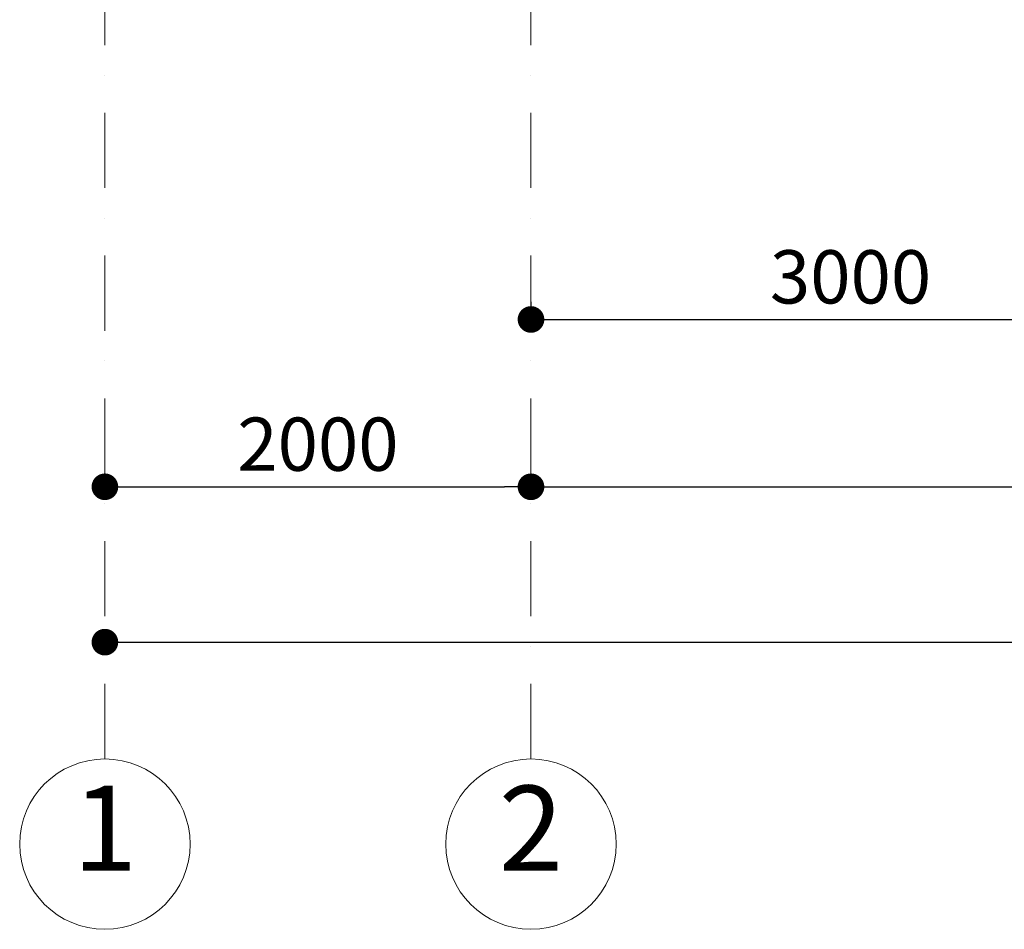
# Model space of a CAD drawing. Extents: x -707948 to 84597, y -210785 to 108925.
# Drawn here: x 7251 to 11872, y 42635 to 46907 of the extents above; entities that cross this region are included whole.
import ezdxf

# ---------------------------------------------------------------- set-up
doc = ezdxf.new("R2010")
doc.units = 0
doc.header["$MEASUREMENT"] = 0
doc.linetypes.add('OO_EOIOIEOE_IAY', pattern=[670.277762, 352.777767, -176.388884, 0, -141.111112])
doc.layers.add('Osi', color=7, linetype='Continuous')
doc.layers.add('Размерные цепочки', color=7, linetype='Continuous')
doc.layers.add('Osi_Ном_пера__1', color=7, linetype='Continuous', lineweight=20)
doc.layers.add('Тексты_Ном_пера__33', color=7, linetype='Continuous', lineweight=20)
doc.styles.add('Arial', font='arial.ttf')
doc.styles.add('ROMANS', font='ROMANS.shx')
doc.dimstyles.new('СГЕНЕРИР_СТИЛЬ__1', dxfattribs={"dimtxt": 250, "dimasz": 125, "dimexe": 0.18, "dimexo": 300, "dimgap": 75, "dimtad": 1, "dimdec": 0, "dimzin": 0, "dimdsep": 46, "dimtxsty": 'ROMANS', "dimblk": 'DOT', "dimcen": 0.9, "dimclrd": 256, "dimclre": 256, "dimclrt": 256, "dimadec": 0, "dimazin": 0, "dimtfac": 1, "dimtdec": 0, "dimtmove": 2, "dimatfit": 3, "dimldrblk": 'DOT', "dimfxl": 0, "dimtolj": 1, "dimtzin": 0, "dimarcsym": 0})

# ---------------------------------------------------------------- blocks, each defined once
blk = doc.blocks.new('Линия_7644', base_point=(-127054.4, 195688.2))
at = {"layer": 'Osi_Ном_пера__1', "linetype": 'OO_EOIOIEOE_IAY'}
blk.add_line((-127054.4, 196088.2), (-127054.4, 201380.8), dxfattribs=at)
at = {"layer": 'Osi_Ном_пера__1', "linetype": 'Continuous'}
blk.add_circle((-127054.4, 195688.2), 400, dxfattribs=at)
blk = doc.blocks.new('Линия_2379', base_point=(-125054.4, 195688.2))
at = {"layer": 'Osi_Ном_пера__1', "linetype": 'OO_EOIOIEOE_IAY'}
blk.add_line((-125054.4, 196088.2), (-125054.4, 201380.8), dxfattribs=at)
at = {"layer": 'Osi_Ном_пера__1', "linetype": 'Continuous'}
blk.add_circle((-125054.4, 195688.2), 400, dxfattribs=at)
blk = doc.blocks.new('_Dot')
at = {"color": 0, "linetype": 'ByBlock', "lineweight": -2}
blk.add_line((-0.5, 0), (-1, 0), dxfattribs=at)
at = {"color": 0, "linetype": 'ByBlock', "const_width": 0.5}
blk.add_lwpolyline([(-0.25, 0, 1), (0.25, 0, 1)], format="xyb", close=True, dxfattribs=at)
blk = doc.blocks.new('*D97')
at = {"layer": 'DEFPOINTS', "color": 0, "linetype": 'Continuous'}
for p in [(12650.6, 46228.9), (9650.6, 45881.5), (12650.6, 45499.3)]:
    blk.add_point(p, dxfattribs=at)
at = {"layer": 'Размерные цепочки', "linetype": 'Continuous', "lineweight": -2}
for p, q in [((12650.6, 45928.9), (12650.6, 45499.1)), ((9650.6, 45581.5), (9650.6, 45499.1)), ((9775.6, 45499.3), (12525.6, 45499.3))]:
    blk.add_line(p, q, dxfattribs=at)
at = {"layer": 'Размерные цепочки', "linetype": 'Continuous', "lineweight": -2, "xscale": 125, "yscale": 125, "zscale": 125, "rotation": 180}
blk.add_blockref('_Dot', (9650.6, 45499.3), dxfattribs=at)
at = {"layer": 'Размерные цепочки', "linetype": 'Continuous', "lineweight": -2, "xscale": 125, "yscale": 125, "zscale": 125}
blk.add_blockref('_Dot', (12650.6, 45499.3), dxfattribs=at)
at = {"layer": 'Размерные цепочки', "linetype": 'Continuous', "insert": (11150.6, 45699.3), "char_height": 250, "attachment_point": 5, "style": 'ROMANS'}
blk.add_mtext('\\A1;3000', dxfattribs=at)
blk = doc.blocks.new('*D94')
at = {"layer": 'DEFPOINTS', "color": 0, "linetype": 'Continuous'}
for p in [(9650.6, 45022.2), (7650.6, 44994.1), (9650.6, 44713.5)]:
    blk.add_point(p, dxfattribs=at)
at = {"layer": 'Размерные цепочки', "linetype": 'Continuous', "lineweight": -2}
for p, q in [((7650.6, 44694.1), (7650.6, 44713.3)), ((7775.6, 44713.5), (9525.6, 44713.5)), ((9650.6, 44722.2), (9650.6, 44713.3))]:
    blk.add_line(p, q, dxfattribs=at)
at = {"layer": 'Размерные цепочки', "linetype": 'Continuous', "lineweight": -2, "xscale": 125, "yscale": 125, "zscale": 125, "rotation": 180}
blk.add_blockref('_Dot', (7650.6, 44713.5), dxfattribs=at)
at = {"layer": 'Размерные цепочки', "linetype": 'Continuous', "lineweight": -2, "xscale": 125, "yscale": 125, "zscale": 125}
blk.add_blockref('_Dot', (9650.6, 44713.5), dxfattribs=at)
at = {"layer": 'Размерные цепочки', "linetype": 'Continuous', "insert": (8650.6, 44913.5), "char_height": 250, "attachment_point": 5, "style": 'ROMANS'}
blk.add_mtext('\\A1;2000', dxfattribs=at)
blk = doc.blocks.new('*D93')
at = {"layer": 'DEFPOINTS', "color": 0, "linetype": 'Continuous'}
for p in [(9650.6, 45022.2), (21650.6, 44938), (21650.6, 44713.5)]:
    blk.add_point(p, dxfattribs=at)
at = {"layer": 'Размерные цепочки', "linetype": 'Continuous', "lineweight": -2}
for p, q in [((9650.6, 44722.2), (9650.6, 44713.3)), ((9775.6, 44713.5), (21525.6, 44713.5)), ((21650.6, 44638), (21650.6, 44713.3))]:
    blk.add_line(p, q, dxfattribs=at)
at = {"layer": 'Размерные цепочки', "linetype": 'Continuous', "lineweight": -2, "xscale": 125, "yscale": 125, "zscale": 125, "rotation": 180}
blk.add_blockref('_Dot', (9650.6, 44713.5), dxfattribs=at)
at = {"layer": 'Размерные цепочки', "linetype": 'Continuous', "lineweight": -2, "xscale": 125, "yscale": 125, "zscale": 125}
blk.add_blockref('_Dot', (21650.6, 44713.5), dxfattribs=at)
at = {"layer": 'Размерные цепочки', "linetype": 'Continuous', "insert": (15650.6, 44913.5), "char_height": 250, "attachment_point": 5, "style": 'ROMANS'}
blk.add_mtext('\\A1;12000', dxfattribs=at)
blk = doc.blocks.new('*D91')
at = {"layer": 'DEFPOINTS', "color": 0, "linetype": 'Continuous'}
for p in [(7650.6, 44236.4), (23650.6, 44124.1), (23650.6, 43983.8)]:
    blk.add_point(p, dxfattribs=at)
at = {"layer": 'Размерные цепочки', "linetype": 'Continuous', "lineweight": -2}
for p, q in [((7650.6, 43936.4), (7650.6, 43983.6)), ((7775.6, 43983.8), (23525.6, 43983.8)), ((23650.6, 43824.1), (23650.6, 43983.6))]:
    blk.add_line(p, q, dxfattribs=at)
at = {"layer": 'Размерные цепочки', "linetype": 'Continuous', "lineweight": -2, "xscale": 125, "yscale": 125, "zscale": 125, "rotation": 180}
blk.add_blockref('_Dot', (7650.6, 43983.8), dxfattribs=at)
at = {"layer": 'Размерные цепочки', "linetype": 'Continuous', "lineweight": -2, "xscale": 125, "yscale": 125, "zscale": 125}
blk.add_blockref('_Dot', (23650.6, 43983.8), dxfattribs=at)
at = {"layer": 'Размерные цепочки', "linetype": 'Continuous', "insert": (15650.6, 44183.8), "char_height": 250, "attachment_point": 5, "style": 'ROMANS'}
blk.add_mtext('\\A1;16000', dxfattribs=at)

msp = doc.modelspace()

# ---------------------------------------------------------------- block references
at = {"layer": 'Osi', "linetype": 'OO_EOIOIEOE_IAY'}
for name, p in [('Линия_7644', (7650.6, 43035.2)), ('Линия_2379', (9650.6, 43035.2))]:
    msp.add_blockref(name, p, dxfattribs=at)

# ---------------------------------------------------------------- texts
at = {"layer": 'Тексты_Ном_пера__33', "linetype": 'Continuous', "char_height": 400, "attachment_point": 5, "style": 'Arial'}
for s, insert in [('1', (7650.6, 43058.1)), ('{2}', (9650.6, 43058.1))]:
    msp.add_mtext(s, dxfattribs=dict(at, insert=insert))

# ---------------------------------------------------------------- dimensions: what is measured, and where the dimension line sits
at = {"layer": 'Размерные цепочки', "linetype": 'Continuous'}
for base, p1, p2, picture, middle in [((12650.6, 45499.3), (9650.6, 45881.5), (12650.6, 46228.9), '*D97', (11150.6, 45699.3)), ((9650.6, 44713.5), (7650.6, 44994.1), (9650.6, 45022.2), '*D94', (8650.6, 44913.5)), ((21650.6, 44713.5), (9650.6, 45022.2), (21650.6, 44938), '*D93', (15650.6, 44913.5)), ((23650.6, 43983.8), (7650.6, 44236.4), (23650.6, 44124.1), '*D91', (15650.6, 44183.8))]:
    dim = msp.add_linear_dim(base=base, p1=p1, p2=p2, dimstyle='СГЕНЕРИР_СТИЛЬ__1', override={"dimtxsty": 'ROMANS'}, dxfattribs=at)
    dim.commit()
    dim.dimension.update_dxf_attribs({"geometry": picture, "text_midpoint": middle})

doc.saveas('drawing.dxf')
